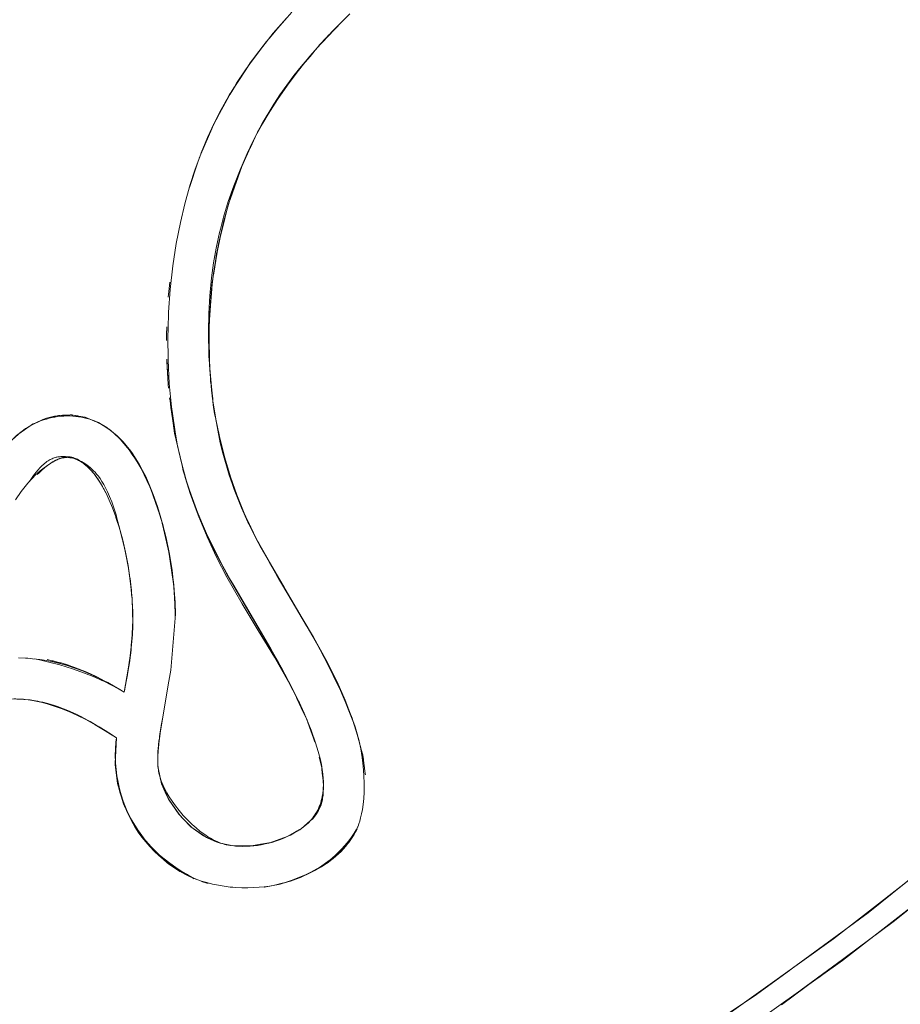
# Model space of a CAD drawing. Units: millimetres. Extents: x -5310 to 5310, y -3800 to 3800.
# Drawn here: x 3393 to 3517, y -367 to -229 of the extents above; entities that cross this region are included whole.
import ezdxf

# ---------------------------------------------------------------- set-up
doc = ezdxf.new("R2010")
doc.units = ezdxf.units.MM
doc.layers.add('None', color=7, linetype='Continuous', lineweight=5)

# ---------------------------------------------------------------- blocks, each defined once
blk = doc.blocks.new('Group')
at = {"layer": 'None', "color": 93, "linetype": 'Continuous', "lineweight": 5, "true_color": 0x66cc66, "transparency": 33554687}
for p, q in [((3428.17, -231.16), (3429.86, -229.18)), ((3436.91, -230.42), (3438.12, -229.17)), ((3435.22, -232.18), (3436.91, -230.42)), ((3435.14, -232.26), (3435.22, -232.18)), ((3425.2, -235), (3426.56, -233.17)), ((3433.53, -234.13), (3434.1, -233.45)), ((3432.89, -234.89), (3433.53, -234.13)), ((3422.29, -239.43), (3423.96, -236.79)), ((3419.87, -243.95), (3421.8, -240.27)), ((3428.63, -240.62), (3429.38, -239.5)), ((3417.96, -248.44), (3419.64, -244.43)), ((3425.16, -246.92), (3425.83, -245.47)), ((3425.83, -245.47), (3425.95, -245.22)), ((3424, -249.44), (3424.37, -248.63)), ((3416.59, -252.51), (3417.39, -250)), ((3417.12, -250.84), (3417.6, -249.42)), ((3422.91, -252.48), (3423.65, -250.38)), ((3423.65, -250.38), (3423.87, -249.75)), ((3420.94, -259.36), (3421.12, -258.67)), ((3420.86, -259.68), (3420.94, -259.36)), ((3420.44, -261.93), (3420.57, -261.15)), ((3420.59, -261.02), (3420.64, -260.8)), ((3420, -264.62), (3420.44, -261.93)), ((3420.23, -263.06), (3420.27, -262.81)), ((3413.6, -267.97), (3413.72, -266.76)), ((3413.72, -266.76), (3413.8, -265.88)), ((3419.67, -267.43), (3419.72, -266.83)), ((3419.72, -266.7), (3419.79, -266.23)), ((3419.46, -270.29), (3419.67, -267.43)), ((3419.59, -268.16), (3419.62, -267.65)), ((3419.39, -271.18), (3419.46, -270.29)), ((3419.38, -275.97), (3419.39, -277.11)), ((3413.41, -277.03), (3413.6, -280.22)), ((3419.42, -277.83), (3419.51, -278.76)), ((3419.51, -278.76), (3419.73, -281.07)), ((3419.73, -281.07), (3419.85, -282.29)), ((3419.85, -282.29), (3419.85, -282.31)), ((3419.85, -282.31), (3419.88, -282.68)), ((3413.97, -283.46), (3413.97, -283.47)), ((3413.97, -283.47), (3413.97, -283.48)), ((3420.03, -283.62), (3420.04, -283.78)), ((3396.35, -285.03), (3396.37, -285.03)), ((3397.6, -284.73), (3397.76, -284.7)), ((3397.76, -284.7), (3397.96, -284.65)), ((3398.15, -284.61), (3398.17, -284.61)), ((3400.88, -284.69), (3401.14, -284.74)), ((3401.14, -284.74), (3401.28, -284.76)), ((3401.89, -284.87), (3401.91, -284.87)), ((3420.11, -284.09), (3420.13, -284.26)), ((3394.87, -285.68), (3395.24, -285.52)), ((3395.24, -285.52), (3395.6, -285.36)), ((3395.6, -285.36), (3395.96, -285.2)), ((3402.79, -285.22), (3403.16, -285.37)), ((3403.56, -285.54), (3404.75, -286.19)), ((3414.38, -286.32), (3414.38, -286.33)), ((3414.38, -286.33), (3414.47, -286.95)), ((3420.34, -285.38), (3420.4, -285.69)), ((3414.47, -286.95), (3414.47, -286.96)), ((3398.58, -290.62), (3398.97, -290.55)), ((3399.74, -290.55), (3399.84, -290.56)), ((3401.9, -291.52), (3401.92, -291.55)), ((3401.9, -291.52), (3401.92, -291.55)), ((3403.95, -293.95), (3403.96, -293.97)), ((3404.48, -294.86), (3404.49, -294.87)), ((3404.76, -295.39), (3404.84, -295.57)), ((3404.99, -295.86), (3405.03, -295.94)), ((3405.03, -295.94), (3405.08, -296.06)), ((3411.89, -296.93), (3412.91, -300.31)), ((3406.21, -298.86), (3406.23, -298.93)), ((3406.67, -300.3), (3406.73, -300.47)), ((3412.57, -299.1), (3412.58, -299.13)), ((3424.8, -299.48), (3425.4, -300.73)), ((3425.4, -300.73), (3425.91, -301.78)), ((3407.14, -301.98), (3407.17, -302.08)), ((3407.2, -302.21), (3407.34, -302.81)), ((3407.34, -302.81), (3407.49, -303.49)), ((3426.5, -302.89), (3427.66, -304.9)), ((3407.6, -303.94), (3407.62, -304.06)), ((3407.64, -304.14), (3407.69, -304.39)), ((3407.69, -304.39), (3407.9, -305.56)), ((3427.66, -304.9), (3429.15, -307.48)), ((3429.15, -307.48), (3429.89, -308.77)), ((3408.51, -310.51), (3408.53, -310.84)), ((3408.57, -311.7), (3408.58, -312.04)), ((3408.58, -312.04), (3408.59, -312.14)), ((3414.57, -312.36), (3414.58, -312.66)), ((3408.52, -315.48), (3408.52, -315.45)), ((3434.39, -316.49), (3434.39, -316.49)), ((3400.94, -320.23), (3401.53, -320.47)), ((3407.77, -321.51), (3407.84, -321.1)), ((3407.89, -320.85), (3407.9, -320.78)), ((3407.89, -320.81), (3407.9, -320.79)), ((3407.9, -320.79), (3407.96, -320.4)), ((3407.97, -320.29), (3407.99, -320.2)), ((3408, -320.1), (3408.03, -319.89)), ((3403.35, -321.27), (3403.81, -321.51)), ((3403.81, -321.51), (3403.83, -321.52)), ((3404.25, -321.73), (3404.6, -321.91)), ((3406.47, -322.96), (3407.4, -323.52)), ((3407.4, -323.52), (3407.44, -323.35)), ((3392.76, -324.49), (3393.1, -324.51)), ((3431.52, -324), (3431.69, -324.39)), ((3431.69, -324.39), (3432.63, -326.42)), ((3438.32, -324.32), (3438.51, -324.76)), ((3432.63, -326.42), (3432.98, -327.16)), ((3405.25, -329.27), (3405.4, -329.37)), ((3406.23, -330.7), (3406.3, -329.96)), ((3412.33, -330.11), (3412.34, -330.02)), ((3412.14, -332.02), (3412.14, -331.98)), ((3406.14, -333.29), (3406.16, -332.83)), ((3412.13, -333.57), (3412.13, -333.61)), ((3412.17, -334.11), (3412.18, -334.17)), ((3412.33, -334.95), (3412.39, -335.23)), ((3441.15, -333.8), (3441.3, -334.99)), ((3441.3, -334.99), (3441.32, -335.13)), ((3412.39, -335.23), (3412.45, -335.52)), ((3412.45, -335.52), (3412.46, -335.57)), ((3406.58, -336.83), (3406.85, -337.72)), ((3406.85, -337.72), (3407.09, -338.54)), ((3435.39, -337.19), (3435.39, -337.15)), ((3407.28, -339.05), (3407.53, -339.65)), ((3407.38, -339.4), (3407.51, -339.67)), ((3408.03, -340.84), (3408.04, -340.85)), ((3439.78, -343.34), (3440.14, -342.72)), ((3439.78, -343.34), (3440.04, -342.9)), ((3438.78, -344.78), (3438.95, -344.59)), ((3438.95, -344.59), (3438.99, -344.54)), ((3438.99, -344.54), (3439.09, -344.44)), ((3439.62, -343.61), (3439.77, -343.35)), ((3422.02, -344.96), (3422.03, -344.96)), ((3422.03, -344.96), (3422.03, -344.97)), ((3423.53, -345.13), (3424.03, -345.13)), ((3424.03, -345.13), (3424.54, -345.13)), ((3424.54, -345.13), (3425.07, -345.13)), ((3426.59, -344.91), (3426.62, -344.9)), ((3426.62, -344.9), (3427.17, -344.81)), ((3427.17, -344.81), (3427.72, -344.71)), ((3438.25, -345.39), (3438.26, -345.37)), ((3438.26, -345.37), (3438.42, -345.19)), ((3438.42, -345.19), (3438.78, -344.78)), ((3437.13, -346.49), (3437.38, -346.29)), ((3414.56, -348.25), (3415.4, -348.75)), ((3414.77, -348.37), (3415.4, -348.75)), ((3415.45, -348.78), (3415.98, -349.1)), ((3435.03, -348.06), (3435.18, -347.95)), ((3416.83, -349.54), (3416.84, -349.54)), ((3417.01, -349.63), (3417.26, -349.75)), ((3418.28, -350.15), (3419.03, -350.39)), ((3432.59, -349.37), (3433.16, -349.11)), ((3427.07, -350.92), (3427.11, -350.91)), ((3427.11, -350.91), (3427.83, -350.78)), ((3427.83, -350.78), (3428.56, -350.65)), ((3428.56, -350.65), (3429.26, -350.52)), ((3504.95, -363.7), (3512.4, -358.15)), ((3511.5, -358.82), (3512.26, -358.26)), ((3502.61, -365.37), (3511.41, -358.92)), ((3503.69, -364.6), (3511.5, -358.82)), ((3503.69, -364.6), (3511.5, -358.82)), ((3502.61, -365.37), (3509.03, -360.67)), ((3505.08, -363.61), (3509.03, -360.66))]:
    blk.add_line(p, q, dxfattribs=at)
at = {"layer": 'None', "color": 93, "linetype": 'Continuous', "lineweight": 5, "true_color": 0x66cc66, "transparency": 33554687, "flags": 128}
for points in [[(3231.08, -449.95), (3249.77, -449.94), (3268.37, -449.15), (3286.91, -447.59), (3305.31, -445.28), (3323, -442.32), (3341.24, -438.51), (3359.26, -433.96), (3377.14, -428.64), (3394.39, -422.73), (3411.65, -416.02), (3428.69, -408.58), (3445.42, -400.43), (3461.81, -391.59), (3477.68, -382.16), (3493.29, -372), (3508.43, -361.23), (3523.16, -349.8)], [(3231.91, -446.79), (3250.46, -446.74), (3268.93, -445.92), (3287.34, -444.35), (3305.58, -442.02), (3323.16, -439.05), (3341.26, -435.24), (3359.15, -430.68), (3376.9, -425.37), (3393.99, -419.49), (3411.14, -412.79), (3428.04, -405.37), (3444.64, -397.25), (3460.89, -388.44), (3476.65, -379.05), (3492.13, -368.94), (3507.15, -358.22), (3521.75, -346.84)], [(3392.14, -287.52), (3392.8, -286.99), (3393.22, -286.68), (3393.52, -286.47), (3393.85, -286.26), (3394.19, -286.06), (3394.54, -285.88), (3394.9, -285.7), (3395.26, -285.54), (3395.64, -285.39), (3396.04, -285.25), (3396.45, -285.12), (3396.85, -285.01), (3397.26, -284.91), (3397.66, -284.84), (3398.07, -284.77), (3398.48, -284.73), (3398.9, -284.7), (3399.33, -284.68), (3399.76, -284.68), (3400.17, -284.7), (3400.58, -284.74), (3400.98, -284.79), (3401.37, -284.85), (3401.77, -284.93), (3402.16, -285.03), (3402.56, -285.15), (3402.95, -285.29), (3403.32, -285.43), (3403.68, -285.59), (3404.03, -285.77), (3404.38, -285.96), (3404.72, -286.17), (3405.06, -286.39), (3405.45, -286.68), (3405.57, -286.78), (3405.9, -287.04), (3406.35, -287.44), (3406.79, -287.86), (3407.24, -288.33), (3407.69, -288.84), (3408.14, -289.41), (3408.59, -290.03), (3408.8, -290.33), (3409.05, -290.71), (3409.51, -291.47), (3409.98, -292.33), (3410.42, -293.21), (3410.92, -294.34), (3411.46, -295.72), (3412.06, -297.41), (3412.44, -298.68), (3412.74, -299.66), (3413.29, -301.81), (3413.77, -304.11), (3414.14, -306.39), (3414.39, -308.64), (3414.55, -310.88), (3414.59, -312.53), (3413.95, -320.41), (3413.69, -321.95), (3412.8, -327.25), (3412.45, -329.3), (3412.27, -330.72), (3412.25, -330.89), (3412.17, -331.78), (3412.13, -332.59), (3412.13, -333.23), (3412.14, -333.75), (3412.17, -334.17), (3412.2, -334.37), (3412.23, -334.64), (3412.28, -334.9), (3412.35, -335.19), (3412.44, -335.51), (3412.56, -335.85), (3412.7, -336.24), (3412.88, -336.66), (3413.11, -337.13), (3413.39, -337.66), (3413.72, -338.22), (3414.13, -338.85), (3414.6, -339.5), (3415.12, -340.16), (3415.71, -340.85), (3416.36, -341.53), (3416.94, -342.1), (3417.5, -342.6), (3418.04, -343.04), (3418.63, -343.47), (3418.89, -343.64), (3419.11, -343.79), (3419.54, -344.05), (3419.92, -344.27), (3420.26, -344.44), (3420.57, -344.58), (3420.85, -344.69), (3421.11, -344.78), (3421.34, -344.86), (3421.56, -344.92), (3421.76, -344.96), (3422.06, -345.02), (3422.56, -345.09), (3423.07, -345.15), (3423.57, -345.18), (3424.07, -345.2), (3424.58, -345.19), (3425.09, -345.17), (3425.61, -345.13), (3426.14, -345.06), (3426.67, -344.97), (3427.22, -344.86), (3427.75, -344.74), (3428.28, -344.59), (3428.83, -344.42), (3429.36, -344.23), (3429.86, -344.03), (3430.34, -343.82), (3430.8, -343.6), (3431.24, -343.36), (3431.67, -343.11), (3432.08, -342.85), (3432.36, -342.66), (3432.59, -342.5), (3432.81, -342.32), (3433.03, -342.13), (3433.23, -341.95), (3433.42, -341.76), (3433.6, -341.57), (3433.77, -341.38), (3433.93, -341.18), (3434.08, -340.97), (3434.23, -340.76), (3434.36, -340.55), (3434.49, -340.32), (3434.61, -340.09), (3434.73, -339.85), (3434.84, -339.6), (3434.94, -339.34), (3435.03, -339.06), (3435.12, -338.77), (3435.2, -338.46), (3435.25, -338.19), (3435.26, -338.14), (3435.32, -337.79), (3435.37, -337.42), (3435.4, -337.02), (3435.42, -336.59), (3435.42, -336.12), (3435.4, -335.63), (3435.34, -335.03), (3435.26, -334.39), (3435.13, -333.67), (3434.95, -332.84), (3434.7, -331.88), (3434.32, -330.66), (3433.68, -328.87), (3432.7, -326.48), (3431.73, -324.42), (3430.5, -322.05), (3428.52, -318.59), (3426.25, -314.85), (3423.97, -311.11), (3421.82, -307.33), (3420.39, -304.56), (3419.06, -301.7), (3417.79, -298.64), (3416.69, -295.58), (3416.03, -293.46), (3415.44, -291.27), (3414.91, -288.89), (3414.56, -286.9), (3414.45, -286.28), (3414.05, -283.41), (3413.74, -280.11), (3413.57, -276.83), (3413.54, -273.5), (3413.57, -272.45), (3413.64, -270.09), (3413.86, -266.9), (3414.23, -263.59), (3414.72, -260.45), (3415.31, -257.47), (3415.92, -254.88), (3416.59, -252.48), (3416.65, -252.29), (3417.39, -250), (3418.18, -247.86), (3418.24, -247.69), (3419.13, -245.54), (3420.07, -243.52), (3421.04, -241.61), (3422.07, -239.78), (3422.92, -238.39), (3423.21, -237.92), (3424.47, -236.01), (3425.67, -234.35)], [(3392.15, -324.47), (3392.71, -324.49), (3393.32, -324.53), (3393.9, -324.6), (3394.52, -324.69), (3395.19, -324.82), (3395.91, -324.99), (3396.7, -325.2), (3397.57, -325.47), (3398.53, -325.81), (3399.59, -326.24), (3400.75, -326.75), (3401.99, -327.36), (3403.31, -328.09), (3404.74, -328.94), (3406.3, -329.96), (3406.24, -330.53), (3406.17, -331.47), (3406.15, -332.4), (3406.17, -333.31), (3406.23, -334.22), (3406.33, -335.13), (3406.47, -336.02), (3406.64, -336.88), (3406.86, -337.73), (3407.11, -338.55), (3407.39, -339.37), (3407.72, -340.17), (3408.09, -340.96), (3408.48, -341.72), (3408.91, -342.46), (3409.38, -343.18), (3409.88, -343.88), (3410.42, -344.56), (3411, -345.22), (3411.61, -345.86), (3412.25, -346.47), (3412.92, -347.06), (3413.46, -347.49), (3413.64, -347.63), (3414.4, -348.17), (3415.19, -348.69), (3415.6, -348.93), (3416.02, -349.16), (3416.49, -349.39), (3417.01, -349.61), (3417.59, -349.84), (3418.28, -350.08), (3419.04, -350.3), (3419.83, -350.5), (3420.64, -350.67), (3421.48, -350.81), (3422.29, -350.91), (3422.69, -350.94), (3423.12, -350.98), (3423.96, -351.02), (3424.78, -351.03), (3425.58, -351), (3426.38, -350.95), (3427.1, -350.87), (3427.83, -350.77), (3428.56, -350.64), (3429.26, -350.49), (3429.93, -350.32), (3430.59, -350.13), (3431.23, -349.91), (3431.83, -349.69), (3432.62, -349.36), (3433.36, -349.02), (3434.02, -348.69), (3434.61, -348.37), (3435.14, -348.06), (3435.62, -347.76), (3436.06, -347.46), (3436.42, -347.19), (3436.8, -346.89), (3437.18, -346.57), (3437.54, -346.24), (3437.89, -345.9), (3438.22, -345.54), (3438.55, -345.17), (3438.86, -344.79), (3438.97, -344.63), (3439.16, -344.38), (3439.46, -343.96), (3439.72, -343.54), (3439.84, -343.34), (3439.95, -343.14), (3440.06, -342.91), (3440.17, -342.66), (3440.29, -342.36), (3440.41, -342.03), (3440.53, -341.64), (3440.65, -341.18), (3440.78, -340.64), (3440.89, -340.01), (3441, -339.3), (3441.08, -338.49), (3441.14, -337.57), (3441.16, -336.39), (3441.12, -335.17), (3441.02, -333.9), (3440.87, -332.68), (3440.83, -332.42), (3440.67, -331.49), (3440.44, -330.39), (3440.18, -329.39), (3439.87, -328.39), (3439.38, -326.99), (3438.46, -324.65), (3437.33, -322.08), (3435.98, -319.37), (3434.02, -315.77), (3429.12, -307.52), (3427.63, -304.91), (3426.48, -302.9), (3425.37, -300.73), (3424.28, -298.34), (3423.25, -295.76), (3422.37, -293.25), (3421.56, -290.55), (3420.85, -287.82), (3420.33, -285.36), (3419.94, -283.13), (3419.83, -282.28), (3419.67, -281.04), (3419.47, -278.74), (3419.33, -275.94), (3419.32, -273.44), (3419.32, -273.13), (3419.42, -270.3), (3419.65, -267.43), (3419.98, -264.61), (3420.42, -261.91), (3420.93, -259.34), (3421.1, -258.64), (3421.51, -256.92), (3422.15, -254.63), (3422.86, -252.45), (3423.62, -250.36), (3424.34, -248.6), (3425.11, -246.88), (3425.82, -245.46), (3426.65, -243.92), (3426.88, -243.54), (3427.64, -242.25), (3428.95, -240.2), (3430.36, -238.18), (3431.9, -236.11), (3433.52, -234.12), (3435.01, -232.41), (3435.21, -232.17), (3436.89, -230.39), (3439.15, -228.13)], [(3430.96, -227.93), (3428.99, -230.16), (3427.77, -231.63)], [(3430.24, -228.78), (3428.35, -230.89), (3428.36, -230.87), (3428.35, -230.89), (3428.34, -230.9), (3428.35, -230.89), (3425.13, -235.04), (3425.14, -235.02), (3425.13, -235.04), (3425.12, -235.05), (3425.13, -235.04), (3424.49, -236.01), (3422.43, -239.15), (3422.43, -239.14), (3422.43, -239.15), (3422.43, -239.16), (3422.43, -239.14), (3422.81, -238.57)], [(3438.12, -229.17), (3434.83, -232.57), (3435.9, -231.42), (3436.32, -230.99), (3435.9, -231.42), (3436.2, -231.12)], [(3427.77, -231.64), (3428.34, -230.9), (3428.36, -230.87), (3428.86, -230.32)], [(3425.67, -234.34), (3425.87, -234.06), (3427.43, -232.04), (3427.77, -231.64)], [(3433.32, -234.36), (3432.29, -235.54), (3434.82, -232.6), (3434.83, -232.57), (3435.9, -231.42), (3435.62, -231.74)], [(3426.14, -244.8), (3426.81, -243.55), (3428.44, -240.83), (3429.29, -239.55), (3429.3, -239.53), (3431.26, -236.84), (3432.29, -235.54), (3434.82, -232.6), (3431.26, -236.84), (3432.29, -235.54), (3429.3, -239.53), (3431.26, -236.84), (3429.33, -239.58), (3428.44, -240.83), (3429.29, -239.55), (3426.81, -243.55), (3428.44, -240.83), (3426.14, -244.8)], [(3424.68, -235.72), (3425.12, -235.05), (3425.14, -235.02), (3425.67, -234.34)], [(3429.67, -239.09), (3430.76, -237.59), (3431.65, -236.44)], [(3422.95, -238.35), (3423.69, -237.2), (3422.95, -238.35)], [(3422.23, -239.51), (3422.43, -239.16), (3422.43, -239.15), (3419.97, -243.72), (3420, -243.66)], [(3420, -243.65), (3421.76, -240.33), (3420, -243.65)], [(3426.39, -244.4), (3426.81, -243.55), (3426.14, -244.8), (3425.12, -247.01), (3423.93, -249.59), (3422.1, -254.78), (3422.64, -253.12)], [(3427.27, -242.79), (3427.36, -242.64), (3427.48, -242.44)], [(3418.17, -247.87), (3419.7, -244.34), (3419.97, -243.72), (3419.9, -243.88)], [(3418.19, -247.84), (3419.63, -244.46), (3418.19, -247.84)], [(3425.9, -245.31), (3426.14, -244.8), (3425.9, -245.31)], [(3425.27, -246.56), (3425.68, -245.71), (3426.02, -245.05)], [(3419.39, -277.33), (3419.32, -276.27), (3419.32, -276.17), (3419.24, -272.85), (3419.28, -270.26), (3419.42, -267.81), (3419.67, -265.27), (3419.96, -263.14), (3420.33, -261.08), (3420.81, -258.91), (3420.94, -258.41), (3421.38, -256.74), (3422.04, -254.55), (3422.81, -252.33), (3423.69, -250.08), (3424.7, -247.77), (3425.02, -247.09)], [(3424.37, -248.63), (3425.12, -247.01), (3425.12, -247.01), (3425.16, -246.92)], [(3424.74, -247.71), (3424.65, -247.89), (3424.49, -248.27), (3424.65, -247.89), (3424.58, -248.06)], [(3416.57, -252.57), (3417.7, -249.16), (3416.57, -252.57)], [(3423.83, -249.87), (3423.93, -249.59), (3424.14, -249.08), (3423.93, -249.59), (3423.83, -249.87)], [(3422.96, -252.18), (3422.9, -252.33), (3423.05, -251.92), (3422.9, -252.33), (3422.87, -252.43), (3422.9, -252.33), (3422.88, -252.4)], [(3422.64, -253.12), (3422.1, -254.78), (3421.89, -255.61), (3421.89, -255.61), (3421.89, -255.61), (3420.71, -260.28), (3421.48, -257.01), (3420.71, -260.28), (3419.93, -265.06), (3419.93, -265.04), (3419.93, -265.06), (3419.78, -265.99), (3419.34, -271.79), (3419.31, -273.03), (3419.32, -273.2)], [(3422.15, -254.66), (3422.15, -254.63), (3422.91, -252.48)], [(3421.12, -258.67), (3421.13, -258.64), (3421.56, -256.93), (3421.89, -255.61), (3421.89, -255.61), (3422.02, -255.09)], [(3421.48, -257.01), (3421.48, -257), (3421.54, -256.78), (3421.65, -256.44), (3421.54, -256.78), (3421.48, -257)], [(3420.39, -261.91), (3420.39, -261.9), (3420.52, -261.27), (3420.71, -260.28), (3420.52, -261.27), (3420.39, -261.9)], [(3420.15, -263.6), (3420.39, -261.91), (3420.15, -263.6)], [(3419.92, -265.12), (3419.93, -265.06), (3419.93, -265.04), (3420, -264.62)], [(3413.6, -267.97), (3413.72, -266.76), (3413.8, -265.88)], [(3419.63, -267.34), (3419.63, -267.34), (3419.78, -265.99), (3419.63, -267.34)], [(3419.54, -268.74), (3419.63, -267.34), (3419.54, -268.74)], [(3420.07, -283.99), (3420.11, -284.4), (3419.93, -283.14), (3420.11, -284.4), (3420.22, -284.9), (3420.9, -288.45), (3420.25, -284.89), (3419.93, -283.14), (3419.86, -282.51), (3419.93, -283.14), (3419.39, -277.5), (3419.37, -274.79), (3419.37, -274.8), (3419.37, -274.79), (3419.34, -271.79), (3419.4, -270.98), (3419.34, -271.79), (3419.31, -273.03), (3419.33, -272.63)], [(3413.35, -274.06), (3413.36, -273.43), (3413.36, -273.24), (3413.38, -272.16)], [(3413.35, -274.06), (3413.36, -273.43), (3413.36, -273.24), (3413.36, -273.24), (3413.38, -272.38), (3413.38, -272.21)], [(3419.35, -272.3), (3419.35, -273.11), (3419.36, -273.41), (3419.37, -274.79), (3419.37, -274.8), (3419.38, -275.9), (3419.38, -275.97)], [(3413.39, -276.7), (3413.39, -276.73), (3413.41, -277.03)], [(3413.39, -276.73), (3413.6, -280.26), (3413.64, -280.79)], [(3419.47, -278.76), (3419.47, -278.75), (3419.47, -278.76), (3419.47, -278.75), (3419.39, -277.5), (3419.47, -278.75), (3419.47, -278.74), (3419.47, -278.75), (3419.47, -278.74)], [(3419.52, -279.31), (3419.55, -279.73), (3419.6, -280.19)], [(3413.6, -280.22), (3413.6, -280.23), (3413.6, -280.24), (3413.6, -280.26), (3413.64, -280.79)], [(3413.78, -282.13), (3413.84, -282.58), (3413.84, -282.58), (3413.97, -283.46)], [(3413.78, -282.13), (3413.84, -282.58), (3414.49, -287.09), (3414.91, -288.89)], [(3419.78, -281.9), (3419.81, -282.16), (3419.83, -282.27), (3419.84, -282.38)], [(3413.97, -283.48), (3413.97, -283.49), (3414.38, -286.32)], [(3391.68, -287.98), (3392.84, -286.97), (3392.26, -287.43), (3392.84, -286.97), (3393.95, -286.21), (3392.84, -286.97), (3394.59, -285.81), (3394.64, -285.79), (3394.65, -285.78), (3394.64, -285.79), (3396.35, -285.03), (3396.34, -285.03), (3396.35, -285.03), (3396.39, -285.02), (3396.47, -285)], [(3395.96, -285.2), (3396.08, -285.15), (3396.34, -285.03)], [(3397.96, -284.65), (3398.14, -284.61), (3398.15, -284.61), (3397.76, -284.7), (3396.35, -285.03), (3396.39, -285.02)], [(3396.47, -285), (3396.85, -284.91), (3397.23, -284.82), (3397.6, -284.73)], [(3398.14, -284.61), (3398.15, -284.61), (3398.2, -284.6), (3398.33, -284.6), (3398.73, -284.59), (3399.13, -284.57)], [(3398.2, -284.6), (3398.15, -284.61), (3400.01, -284.54), (3400.66, -284.66), (3401.9, -284.87), (3401.89, -284.87), (3401.88, -284.87)], [(3399.13, -284.57), (3399.49, -284.56), (3399.79, -284.55)], [(3399.79, -284.55), (3400, -284.54), (3400.01, -284.54), (3400, -284.54)], [(3400, -284.54), (3400.03, -284.55), (3400.08, -284.56), (3400.53, -284.63), (3400.66, -284.66), (3400.68, -284.66), (3400.88, -284.69)], [(3400.66, -284.66), (3400.68, -284.66), (3400.66, -284.66)], [(3401.28, -284.76), (3401.31, -284.77), (3401.88, -284.87)], [(3401.89, -284.87), (3401.9, -284.87), (3403.24, -285.4), (3403.77, -285.61), (3403.76, -285.61), (3403.67, -285.57)], [(3401.9, -284.87), (3401.92, -284.88), (3401.9, -284.87)], [(3401.92, -284.88), (3401.92, -284.88), (3402.79, -285.22)], [(3420.18, -284.53), (3420.25, -284.89), (3420.34, -285.38)], [(3420.22, -284.9), (3420.9, -288.45), (3422.16, -293), (3422.64, -294.33), (3421.26, -289.9), (3422.16, -293), (3422.65, -294.32), (3423.88, -297.58), (3422.85, -295.02), (3422.64, -294.33), (3422.16, -293), (3421.26, -289.9), (3420.9, -288.45), (3421.26, -289.9), (3420.22, -284.9)], [(3381.54, -302.26), (3383.83, -298.27), (3382.8, -299.98), (3384.1, -297.91), (3385.76, -295.26), (3388.27, -291.74), (3388.83, -291.08), (3390.35, -289.26), (3391.09, -288.5), (3391.68, -287.98), (3392.26, -287.43), (3394.01, -286.17)], [(3394.3, -286), (3394.52, -285.86), (3394.59, -285.82), (3394.59, -285.81), (3394.63, -285.79), (3394.65, -285.78), (3394.87, -285.68)], [(3394.59, -285.82), (3394.59, -285.81), (3394.59, -285.82)], [(3403.16, -285.37), (3403.24, -285.4), (3403.31, -285.43), (3403.62, -285.55)], [(3403.62, -285.55), (3403.64, -285.55), (3403.64, -285.56), (3403.65, -285.56), (3403.65, -285.56), (3403.65, -285.56), (3403.66, -285.56), (3403.67, -285.57)], [(3405.28, -286.56), (3405.26, -286.54), (3403.77, -285.61), (3403.76, -285.61), (3403.77, -285.61), (3404, -285.75)], [(3403.77, -285.61), (3403.77, -285.61), (3403.77, -285.61)], [(3404.18, -285.85), (3404.73, -286.17), (3404.18, -285.85)], [(3404.82, -286.23), (3405.88, -287.08), (3405.28, -286.56), (3405.88, -287.08), (3406.36, -287.45), (3406.85, -287.94), (3405.88, -287.08), (3405.26, -286.54), (3405.23, -286.52)], [(3404.93, -286.31), (3405.18, -286.48), (3404.93, -286.31)], [(3420.47, -286.05), (3420.69, -287.12), (3420.81, -287.63)], [(3406.36, -287.45), (3406.85, -287.94), (3408.36, -289.76), (3408.56, -290.08), (3409.8, -292.08), (3409.26, -291.14), (3408.56, -290.08), (3409.26, -291.14), (3408.54, -290.09), (3407.84, -289.08), (3408.36, -289.76), (3407.84, -289.08), (3406.85, -287.94), (3407.84, -289.08), (3406.36, -287.45)], [(3414.47, -286.96), (3414.49, -287.09), (3415.54, -291.62), (3415.4, -291.08), (3415.54, -291.62), (3415.71, -292.38), (3415.87, -292.86)], [(3414.91, -288.89), (3414.91, -288.89), (3414.91, -288.89), (3415.09, -289.7)], [(3421, -288.38), (3421.31, -289.66), (3421.43, -290.07)], [(3392.52, -318.68), (3393.5, -318.72), (3393.86, -318.75), (3394.51, -318.81), (3395.52, -318.93), (3396.46, -319.08), (3397.34, -319.26), (3398.35, -319.5), (3399.39, -319.79), (3400.45, -320.13), (3401.54, -320.53), (3402.59, -320.97), (3403.82, -321.53), (3403.84, -321.54), (3405.07, -322.17), (3406.46, -322.95), (3407.4, -323.52), (3407.97, -320.29), (3408.32, -317.79), (3408.49, -316.36), (3408.56, -315.46), (3408.61, -314.17), (3408.61, -313.99), (3408.58, -312.04), (3408.51, -310.52), (3408.5, -310.34), (3408.3, -308.23), (3408, -306.1), (3407.59, -303.91), (3407.15, -301.98), (3406.68, -300.3), (3406.24, -298.93), (3406.22, -298.85), (3405.75, -297.6), (3405.3, -296.51), (3404.85, -295.56), (3404.44, -294.79), (3404.06, -294.13), (3403.71, -293.58), (3403.39, -293.13), (3403.11, -292.76), (3402.85, -292.45), (3402.62, -292.19), (3402.41, -291.98), (3402.19, -291.77), (3401.94, -291.56), (3401.64, -291.32), (3401.35, -291.11), (3401.15, -290.98), (3400.97, -290.86), (3400.81, -290.78), (3400.67, -290.7), (3400.54, -290.65), (3400.43, -290.6), (3400.33, -290.56), (3400.24, -290.53), (3400.14, -290.51), (3400.03, -290.48), (3399.93, -290.46), (3399.82, -290.45), (3399.72, -290.43), (3399.61, -290.43), (3399.51, -290.42), (3399.4, -290.42), (3399.29, -290.43), (3399.18, -290.44), (3399.07, -290.45), (3398.95, -290.47), (3398.83, -290.5), (3398.71, -290.53), (3398.56, -290.57), (3398.42, -290.62), (3398.28, -290.67), (3398.12, -290.74), (3397.95, -290.81), (3397.76, -290.91), (3397.56, -291.02), (3397.33, -291.15), (3397.08, -291.3), (3396.81, -291.49), (3396.61, -291.64), (3396.15, -291.97), (3395.6, -292.41), (3395.21, -292.74), (3394.89, -293.03), (3394.53, -293.38), (3394.19, -293.74), (3393.83, -294.14), (3393.45, -294.6), (3392.93, -295.29), (3392.11, -296.46)], [(3394.07, -293.88), (3394.25, -293.62), (3394.66, -293.04), (3395.01, -292.59), (3395.29, -292.25), (3395.53, -291.99), (3395.72, -291.79), (3395.88, -291.64), (3396.04, -291.49), (3396.2, -291.35), (3396.37, -291.22), (3396.54, -291.1), (3396.59, -291.06), (3396.7, -291), (3396.85, -290.9), (3396.99, -290.82), (3397.14, -290.75), (3397.28, -290.69), (3397.41, -290.63), (3397.55, -290.58), (3397.68, -290.54), (3397.81, -290.5), (3397.94, -290.47), (3398.07, -290.45), (3398.21, -290.42), (3398.35, -290.41), (3398.49, -290.39), (3398.64, -290.39), (3398.8, -290.38), (3398.96, -290.39), (3399.12, -290.4), (3399.3, -290.42), (3399.36, -290.43)], [(3398.97, -290.55), (3399.28, -290.53), (3399.41, -290.52), (3399.32, -290.53), (3399.28, -290.53), (3399.21, -290.54), (3399.09, -290.54), (3398.97, -290.55), (3398.97, -290.55), (3398.86, -290.57), (3398.58, -290.62), (3398.57, -290.63), (3398.44, -290.67), (3398.41, -290.68), (3398.29, -290.72), (3398.13, -290.77), (3397.6, -291), (3397.48, -291.08), (3397.06, -291.32), (3396.52, -291.71), (3396.48, -291.74), (3395.85, -292.26), (3395.43, -292.66), (3395.16, -292.91), (3395.26, -292.82), (3395.43, -292.66), (3395.64, -292.46), (3395.85, -292.26), (3396.16, -292), (3396.48, -291.74), (3396.52, -291.71), (3396.61, -291.64), (3397.06, -291.32), (3397.08, -291.31), (3397.34, -291.16), (3397.48, -291.08), (3397.56, -291.03), (3397.6, -291), (3397.77, -290.93), (3397.96, -290.84), (3398.13, -290.77)], [(3398.13, -290.77), (3398.13, -290.77), (3398.41, -290.68), (3398.57, -290.63)], [(3399.53, -290.53), (3399.64, -290.54), (3399.74, -290.55), (3399.84, -290.56)], [(3399.95, -290.58), (3399.87, -290.56), (3399.95, -290.58), (3400.16, -290.62)], [(3404.16, -294.3), (3404.05, -294.13), (3403.71, -293.58), (3403.68, -293.54), (3403.56, -293.38), (3403.39, -293.14), (3403.17, -292.84), (3403.11, -292.77), (3402.68, -292.26), (3402.66, -292.25), (3402.62, -292.2), (3402.2, -291.78), (3402.19, -291.78), (3401.94, -291.57), (3401.79, -291.44), (3401.72, -291.38), (3401.25, -291.07), (3400.98, -290.93), (3400.8, -290.83), (3400.34, -290.66), (3400.17, -290.63), (3400.25, -290.64), (3400.34, -290.66), (3400.34, -290.67), (3400.56, -290.74), (3400.68, -290.79), (3400.8, -290.83), (3400.82, -290.84), (3400.97, -290.93), (3400.98, -290.93), (3401.15, -291.02), (3401.25, -291.07), (3401.35, -291.13), (3401.64, -291.33), (3401.71, -291.38)], [(3415.28, -290.52), (3415.57, -291.62), (3416.2, -294.02)], [(3396.68, -291.58), (3396.6, -291.64), (3396.68, -291.58), (3396.68, -291.58), (3396.73, -291.55), (3396.68, -291.58)], [(3401.23, -291.03), (3401.38, -291.1), (3401.63, -291.24), (3401.87, -291.39), (3402.12, -291.56), (3402.36, -291.74), (3402.6, -291.93), (3402.84, -292.15), (3403.07, -292.38), (3403.3, -292.61), (3403.52, -292.87), (3403.76, -293.17), (3404, -293.5), (3404.26, -293.88), (3404.51, -294.3), (3404.78, -294.78), (3405.05, -295.33), (3405.35, -296.01), (3405.65, -296.78), (3405.99, -297.76), (3406.25, -298.59), (3406.38, -299.04), (3407.11, -301.83)], [(3401.75, -291.41), (3401.79, -291.44), (3402.2, -291.78), (3402.66, -292.25), (3402.68, -292.26), (3403.17, -292.84), (3403.56, -293.38), (3403.68, -293.54), (3404.2, -294.36), (3404.48, -294.88), (3404.63, -295.15)], [(3401.85, -291.49), (3401.9, -291.52), (3401.83, -291.47), (3401.9, -291.52), (3401.87, -291.5)], [(3412.45, -298.71), (3411.16, -294.97), (3411.81, -296.7), (3411.16, -294.97), (3411.01, -294.67), (3410.62, -293.73), (3409.26, -291.14), (3409.8, -292.08), (3411.01, -294.67), (3410.62, -293.73), (3410.99, -294.67), (3411.83, -296.77)], [(3409.8, -292.08), (3410.62, -293.73), (3409.8, -292.08)], [(3415.54, -291.65), (3415.71, -292.38), (3417.15, -296.85)], [(3416, -293.35), (3416.07, -293.61), (3416, -293.35)], [(3403.96, -293.97), (3403.93, -293.93), (3403.96, -293.97), (3403.97, -293.99)], [(3404.2, -294.36), (3404.34, -294.62), (3404.2, -294.36)], [(3404.26, -294.48), (3404.44, -294.8), (3404.48, -294.88), (3404.71, -295.3), (3404.77, -295.43), (3404.71, -295.3), (3404.74, -295.37), (3404.71, -295.3), (3404.84, -295.57)], [(3404.49, -294.88), (3404.47, -294.84), (3404.49, -294.88), (3404.49, -294.87), (3404.47, -294.85)], [(3416.38, -294.6), (3417.97, -299), (3417.39, -297.53), (3417.97, -299), (3418.38, -299.89), (3419.09, -301.56), (3420.14, -303.73), (3421.9, -307.03), (3422.65, -308.3), (3423.13, -309.17), (3429.11, -319.34), (3428.03, -317.43), (3429.44, -320.03), (3431.03, -322.94), (3429.46, -320.02), (3430.94, -322.88)], [(3416.45, -294.82), (3417.05, -296.58), (3416.45, -294.82)], [(3404.49, -294.88), (3404.49, -294.89), (3404.56, -295.02)], [(3404.94, -295.77), (3405.03, -295.94), (3404.94, -295.77)], [(3425.19, -300.34), (3424.8, -299.61), (3426.14, -302.27), (3424.8, -299.61), (3422.85, -295.02), (3423.88, -297.58), (3426.14, -302.27), (3426.32, -302.57), (3429.15, -307.48), (3429.89, -308.77)], [(3411.9, -296.97), (3412.32, -298.27), (3411.9, -296.97)], [(3417.32, -297.34), (3418.39, -299.89), (3419.09, -301.56), (3421.9, -307.03), (3422.66, -308.3), (3428.03, -317.43), (3429.11, -319.34), (3429.46, -320.02), (3431.03, -322.94), (3432.05, -325.04), (3431.79, -324.53)], [(3423.88, -297.58), (3424.8, -299.61), (3423.88, -297.58)], [(3406.21, -298.86), (3406.23, -298.93), (3406.24, -298.94), (3406.29, -299.1), (3406.67, -300.3)], [(3406.23, -298.93), (3406.29, -299.1), (3406.73, -300.47), (3407.14, -301.98)], [(3412.58, -299.13), (3413.07, -301.16), (3413.71, -304.03), (3413.07, -301.16), (3413.64, -303.53), (3414.28, -307.98), (3413.64, -303.53), (3414.3, -307.81), (3414.31, -307.97), (3414.58, -311.78), (3414.57, -311.96)], [(3412.64, -299.33), (3412.87, -300.15), (3412.64, -299.33)], [(3418.38, -299.89), (3420.14, -303.73), (3419.09, -301.56), (3418.38, -299.89)], [(3406.73, -300.47), (3407.17, -302.09), (3407.19, -302.13), (3407.58, -303.82), (3407.22, -302.28)], [(3412.97, -300.56), (3413.1, -301.15), (3413.7, -303.97)], [(3407.17, -302.06), (3407.21, -302.21), (3407.28, -302.54)], [(3407.17, -302.07), (3407.17, -302.09), (3407.17, -302.07)], [(3407.95, -305.75), (3407.85, -305.26), (3407.58, -303.82), (3407.59, -303.9), (3407.19, -302.13), (3407.58, -303.82), (3407.59, -303.9), (3407.86, -305.26), (3407.94, -305.72), (3408.21, -307.46), (3408.22, -307.53), (3408.21, -307.5)], [(3426.27, -302.49), (3426.32, -302.57), (3426.32, -302.57), (3426.5, -302.89)], [(3426.32, -302.57), (3426.32, -302.57), (3426.32, -302.57)], [(3407.63, -304.1), (3407.64, -304.15), (3407.67, -304.3)], [(3414.57, -312.35), (3414.42, -309.09), (3414.31, -307.97), (3414.42, -309.09), (3414.56, -311.5), (3414.42, -309.09), (3414.28, -307.98), (3413.83, -304.56), (3413.64, -303.53), (3413.83, -304.56), (3413.73, -304.1), (3413.83, -304.56), (3413.72, -304.04)], [(3420.14, -303.73), (3421.9, -307.03), (3422.65, -308.3), (3420.14, -303.73)], [(3426.95, -303.71), (3427.82, -305.3), (3426.95, -303.71), (3427.82, -305.3), (3427.39, -304.49)], [(3408.21, -307.5), (3407.95, -305.77), (3407.94, -305.72), (3408.21, -307.5), (3407.94, -305.72), (3407.95, -305.77), (3407.95, -305.75)], [(3427.82, -305.3), (3428.89, -307.11), (3433.54, -315.04)], [(3408.01, -306.19), (3408.01, -306.21), (3408.03, -306.31)], [(3428.27, -306.06), (3428.29, -306.11), (3428.88, -307.11), (3433.03, -314.19)], [(3408.49, -310.21), (3408.4, -309.14), (3408.32, -308.41), (3408.21, -307.46), (3408.32, -308.41), (3408.22, -307.53), (3408.21, -307.46), (3408.32, -308.41), (3408.41, -309.2)], [(3408.48, -310.15), (3408.41, -309.26), (3408.4, -309.14), (3408.48, -310.1), (3408.4, -309.14), (3408.41, -309.26), (3408.41, -309.2)], [(3408.5, -310.42), (3408.53, -310.74), (3408.54, -310.93), (3408.53, -310.84)], [(3408.51, -310.52), (3408.53, -310.84), (3408.51, -310.52)], [(3408.59, -312.73), (3408.59, -312.49), (3408.59, -312.2), (3408.59, -312.33), (3408.59, -312.2), (3408.56, -311.45), (3408.53, -310.74), (3408.56, -311.45), (3408.54, -310.93), (3408.53, -310.74), (3408.56, -311.45), (3408.56, -311.58)], [(3430.87, -310.45), (3435.14, -317.85), (3434.39, -316.49), (3435.14, -317.85), (3435.52, -318.62), (3437.43, -322.39), (3438, -323.64), (3435.52, -318.62), (3437.43, -322.39), (3438, -323.64), (3439.44, -327.16), (3439.55, -327.52), (3439.87, -328.41), (3439.87, -328.42)], [(3430.94, -310.57), (3434.39, -316.49), (3430.94, -310.57)], [(3408.59, -312.49), (3408.59, -312.2), (3408.59, -313.77), (3408.57, -314.19), (3408.57, -314.17), (3408.58, -313.99), (3408.58, -313.95), (3408.59, -313.77), (3408.59, -312.36)], [(3414.55, -312.98), (3414.58, -311.78), (3414.56, -311.58)], [(3414.55, -313.01), (3414.57, -311.96), (3414.55, -313.01)], [(3414.59, -312.43), (3414.59, -312.54), (3414.59, -312.43)], [(3408.52, -315.48), (3408.57, -314.19), (3408.52, -315.45)], [(3407.88, -320.9), (3407.91, -320.72), (3408.03, -319.89), (3408.18, -318.88), (3408.39, -317.15), (3408.4, -316.97), (3408.45, -316.35), (3408.52, -315.48), (3408.4, -316.97), (3408.39, -317.15)], [(3434.44, -316.58), (3435.5, -318.64), (3437.43, -322.39), (3439.44, -327.16), (3438, -323.64), (3439.53, -327.53), (3439.87, -328.41), (3439.87, -328.41)], [(3407.92, -320.67), (3408.14, -319.38), (3408.36, -317.62), (3408.38, -317.27)], [(3408.18, -318.92), (3408.26, -318.23), (3408.18, -318.92)], [(3408.18, -318.92), (3408.26, -318.24), (3408.18, -318.92)], [(3408.29, -317.95), (3408.31, -317.8), (3408.31, -317.8), (3408.31, -317.78), (3408.39, -317.15)], [(3394.81, -318.84), (3395.48, -318.97), (3396.8, -319.28), (3398.35, -319.69), (3400.12, -320.25), (3401.81, -320.85), (3403.25, -321.42), (3404.24, -321.86), (3404.54, -321.99), (3405.63, -322.52), (3406.55, -323.02), (3407.4, -323.52)], [(3396.58, -318.94), (3397.29, -319.09), (3398.01, -319.28), (3398.52, -319.41), (3399.79, -319.81), (3400.05, -319.9), (3400.94, -320.23)], [(3396.58, -318.94), (3397.29, -319.09), (3397.43, -319.13), (3398.01, -319.28), (3398.4, -319.38), (3398.52, -319.41), (3399.41, -319.69), (3399.79, -319.81), (3400.05, -319.9), (3400.45, -320.05), (3400.94, -320.23), (3402.12, -320.71), (3402.13, -320.72), (3403.35, -321.27), (3404.25, -321.73), (3404.6, -321.91), (3405.9, -322.62), (3406.27, -322.84)], [(3408.03, -319.89), (3408.17, -318.96), (3408.18, -318.88), (3408.03, -319.89)], [(3408.18, -318.92), (3408.17, -318.96), (3408.18, -318.88), (3408.03, -319.89), (3408.09, -319.48)], [(3435.58, -318.74), (3436.69, -320.83), (3437.79, -323.12)], [(3401.53, -320.47), (3402.12, -320.71), (3402.13, -320.72)], [(3402.13, -320.72), (3402.58, -320.92), (3403.35, -321.27)], [(3407.45, -323.27), (3407.68, -322.03), (3407.84, -321.1), (3407.88, -320.9), (3407.91, -320.72), (3407.4, -323.52), (3407.44, -323.35), (3407.91, -320.72), (3407.4, -323.52), (3407.77, -321.51)], [(3407.97, -320.33), (3407.97, -320.29), (3407.97, -320.29)], [(3403.83, -321.52), (3403.85, -321.53), (3404.25, -321.73)], [(3404.6, -321.91), (3405.08, -322.17), (3405.08, -322.17)], [(3405.07, -322.17), (3405.18, -322.23), (3405.07, -322.17)], [(3405.08, -322.17), (3405.9, -322.62), (3406.47, -322.96), (3407.4, -323.52)], [(3433.58, -328.77), (3433.46, -328.42), (3433.11, -327.46), (3431.03, -322.94), (3432.05, -325.04), (3432.45, -325.95), (3432.05, -325.04), (3432.24, -325.51)], [(3389.8, -324.6), (3390.5, -324.53), (3390.83, -324.5), (3390.91, -324.5), (3390.83, -324.5), (3391.89, -324.47), (3391.98, -324.47), (3391.89, -324.47), (3392.28, -324.48), (3392.71, -324.49)], [(3391.96, -324.47), (3392.17, -324.47), (3392.28, -324.48), (3392.92, -324.49), (3393.45, -324.53), (3393.26, -324.52)], [(3394.16, -324.61), (3394.42, -324.65), (3394.11, -324.61), (3393.91, -324.58), (3392.92, -324.49), (3393.3, -324.53), (3392.92, -324.49), (3393.45, -324.53), (3394.11, -324.61), (3394.14, -324.61)], [(3393.09, -324.51), (3393.19, -324.52), (3393.09, -324.51)], [(3393.35, -324.53), (3394.11, -324.61), (3393.35, -324.53)], [(3395.12, -324.77), (3394.42, -324.65), (3394.11, -324.61), (3395.2, -324.79), (3394.11, -324.61), (3394.91, -324.73), (3395.82, -324.92), (3395.41, -324.82), (3394.91, -324.73), (3395.41, -324.82), (3395.23, -324.79)], [(3396.19, -325), (3396.44, -325.06), (3395.94, -324.94), (3395.82, -324.91), (3394.91, -324.73), (3395.82, -324.92), (3396.1, -324.98)], [(3397.29, -325.31), (3396.44, -325.06), (3395.94, -324.94), (3397.38, -325.34)], [(3398.27, -325.64), (3397.6, -325.41), (3397.56, -325.39), (3396.99, -325.21), (3395.94, -324.94), (3397.38, -325.34)], [(3398.47, -325.72), (3398.72, -325.8), (3398.03, -325.55), (3397.6, -325.41), (3398.33, -325.67), (3397.6, -325.41), (3396.99, -325.21), (3397.56, -325.39), (3397.5, -325.37)], [(3400.48, -326.56), (3399.81, -326.25), (3399.47, -326.11), (3399.11, -325.96), (3398.03, -325.55), (3399.47, -326.11), (3399.11, -325.96), (3399.47, -326.11), (3400.62, -326.63), (3399.47, -326.11), (3400.23, -326.44), (3400.94, -326.78), (3400.72, -326.68)], [(3399.45, -326.1), (3398.72, -325.8), (3398.03, -325.55), (3399.46, -326.11)], [(3400.23, -326.44), (3401.46, -327.04), (3402.13, -327.39), (3401.46, -327.04), (3401.38, -327), (3400.23, -326.44), (3400.94, -326.78), (3401.46, -327.04), (3400.23, -326.44)], [(3403, -327.88), (3403.38, -328.1), (3402.6, -327.65), (3401.46, -327.04), (3402.13, -327.39), (3402.6, -327.65), (3403.38, -328.1), (3403.61, -328.24), (3404.3, -328.66)], [(3404.31, -328.66), (3403.61, -328.24), (3403.87, -328.39), (3404.72, -328.92), (3403.61, -328.24), (3402.6, -327.65), (3402.13, -327.39), (3402.99, -327.88)], [(3412.62, -328.23), (3412.61, -328.3), (3412.63, -328.15), (3412.8, -327.25), (3412.62, -328.22), (3412.8, -327.25)], [(3432.89, -326.95), (3433.11, -327.46), (3432.89, -326.95)], [(3433.22, -327.76), (3433.46, -328.42), (3433.46, -328.42), (3433.46, -328.42), (3434.02, -329.97), (3434.22, -330.54)], [(3440.43, -330.37), (3439.55, -327.52), (3439.87, -328.41), (3440.32, -329.93), (3439.87, -328.41), (3440.96, -332.42), (3440.96, -332.42), (3440.96, -332.42), (3440.96, -332.42), (3440.96, -332.42), (3441.11, -333.51), (3441.3, -334.99), (3441.32, -335.13)], [(3405.22, -329.24), (3403.87, -328.39), (3404.72, -328.92), (3405.22, -329.24), (3406.3, -329.96), (3405.22, -329.24), (3404.72, -328.92), (3406.3, -329.96), (3406.16, -331.99), (3406.3, -329.96), (3406.12, -333.57), (3406.14, -333.73), (3406.14, -333.74), (3406.14, -333.73), (3406.44, -336.35), (3407.12, -338.63), (3407.3, -339.23), (3407.3, -339.23), (3407.3, -339.24), (3407.38, -339.4)], [(3412.11, -332.81), (3412.12, -332.6), (3412.13, -332.09), (3412.14, -331.98), (3412.12, -332.75), (3412.14, -331.98), (3412.13, -332.16), (3412.14, -331.98), (3412.17, -331.55), (3412.21, -331.06), (3412.14, -331.98), (3412.21, -331.06), (3412.22, -330.97), (3412.21, -331.06), (3412.22, -330.97), (3412.29, -330.36), (3412.34, -330.02), (3412.21, -331.06), (3412.34, -330.02), (3412.38, -329.7), (3412.34, -330.02), (3412.49, -328.97), (3412.38, -329.7), (3412.34, -330.02), (3412.36, -329.88), (3412.36, -329.83), (3412.36, -329.88), (3412.37, -329.8)], [(3412.34, -329.98), (3412.49, -328.97), (3412.37, -329.8), (3412.49, -328.97), (3412.52, -328.79), (3412.43, -329.43), (3412.52, -328.79), (3412.49, -329.02), (3412.52, -328.79), (3412.63, -328.15), (3412.61, -328.3), (3412.52, -328.79), (3412.63, -328.15), (3412.52, -328.79), (3412.52, -328.84)], [(3412.43, -329.4), (3412.47, -329.14), (3412.48, -329.04)], [(3412.48, -329.05), (3412.47, -329.14), (3412.48, -329.04)], [(3433.58, -328.77), (3434.02, -329.97), (3434.22, -330.54)], [(3412.25, -330.76), (3412.27, -330.54), (3412.28, -330.45)], [(3412.36, -329.88), (3412.37, -329.81), (3412.36, -329.88)], [(3406.17, -331.91), (3406.17, -331.73), (3406.2, -331.03)], [(3412.12, -332.44), (3412.13, -332.3), (3412.13, -332.19), (3412.13, -332.3), (3412.13, -332.2)], [(3412.15, -331.91), (3412.15, -331.74), (3412.16, -331.65)], [(3412.19, -331.32), (3412.2, -331.14), (3412.21, -331.06)], [(3440.54, -330.85), (3440.7, -331.47), (3440.94, -332.35)], [(3406.14, -333.29), (3406.12, -333.57), (3406.12, -333.57), (3406.14, -333.73), (3406.14, -333.74), (3406.2, -334.2)], [(3406.12, -333.57), (3406.12, -333.57), (3406.12, -333.57)], [(3406.16, -332.72), (3406.19, -333.52), (3406.27, -334.41), (3406.38, -335.3), (3406.54, -336.19), (3406.74, -337.09), (3406.97, -337.96), (3407.25, -338.84), (3407.57, -339.68), (3407.87, -340.38)], [(3412.11, -332.94), (3412.11, -332.81), (3412.11, -332.81), (3412.12, -332.6), (3412.12, -332.81), (3412.13, -333.57), (3412.12, -332.81), (3412.11, -333.07), (3412.13, -333.52), (3412.13, -333.57), (3412.15, -333.95), (3412.17, -334.14), (3412.15, -333.95), (3412.18, -334.26), (3412.2, -334.37)], [(3412.12, -333.19), (3412.12, -333.3), (3412.12, -333.41)], [(3412.13, -333.65), (3412.14, -333.76), (3412.13, -333.57), (3412.14, -333.73), (3412.13, -333.57), (3412.14, -333.76), (3412.15, -333.85)], [(3434.82, -332.67), (3435.18, -334.12), (3435.18, -334.13), (3435.18, -334.12), (3435.3, -335.27), (3435.33, -335.52), (3435.38, -336.07), (3435.42, -336.4)], [(3440.94, -332.35), (3440.96, -332.42), (3440.96, -332.42), (3440.99, -332.6), (3441.11, -333.51), (3441.11, -333.51), (3441.15, -333.8)], [(3406.2, -334.2), (3406.3, -335.11), (3406.39, -335.96)], [(3412.17, -334.11), (3412.18, -334.19), (3412.18, -334.26), (3412.18, -334.25), (3412.18, -334.26), (3412.18, -334.23), (3412.18, -334.26), (3412.2, -334.37), (3412.18, -334.26), (3412.18, -334.17)], [(3412.46, -335.57), (3412.64, -336.38), (3412.46, -335.57), (3412.64, -336.38), (3412.65, -336.39), (3413.19, -337.57), (3413.7, -338.71), (3413.58, -338.49), (3413.17, -337.58), (3412.65, -336.39), (3413.17, -337.58), (3412.64, -336.38), (3412.65, -336.39), (3412.2, -334.37), (3412.33, -334.95)], [(3435.18, -334.12), (3435.18, -334.12), (3435.18, -334.12)], [(3435.2, -334.3), (3435.26, -334.91), (3435.3, -335.27)], [(3406.39, -335.96), (3406.44, -336.34), (3406.44, -336.36), (3406.58, -336.83)], [(3406.44, -336.34), (3406.44, -336.35), (3406.44, -336.36), (3406.44, -336.35), (3406.44, -336.34)], [(3435.33, -335.52), (3435.44, -336.61), (3435.41, -335.97), (3435.41, -335.96)], [(3435.39, -337.22), (3435.37, -338.02), (3435.44, -336.61), (3435.41, -335.97), (3435.41, -335.98)], [(3435.03, -339.51), (3435.27, -338.67), (3434.71, -340.14), (3435.27, -338.67), (3435.29, -338.42), (3435.44, -336.61), (3435.28, -338.41), (3435.16, -338.96)], [(3435.28, -338.41), (3435.37, -338.02), (3435.44, -336.61), (3435.28, -338.41)], [(3407.09, -338.54), (3407.1, -338.57), (3407.12, -338.63), (3407.12, -338.63), (3407.3, -339.23), (3407.3, -339.23), (3407.3, -339.24), (3407.3, -339.23), (3408.66, -341.98), (3409.59, -343.34), (3409.78, -343.65), (3409.76, -343.61)], [(3413.58, -338.49), (3413.7, -338.71), (3415.07, -340.68), (3415.7, -341.32), (3416.78, -342.43), (3416.91, -342.54), (3415.69, -341.32), (3415.2, -340.83), (3415.07, -340.68), (3413.58, -338.49)], [(3413.7, -338.71), (3415.07, -340.68), (3415.2, -340.83), (3413.7, -338.71)], [(3434.46, -340.63), (3433.92, -341.31), (3434.74, -340.17), (3434.46, -340.63), (3433.61, -341.58), (3433.92, -341.31), (3434.46, -340.63), (3434.74, -340.17), (3434.74, -340.15), (3435.27, -338.67), (3435.03, -339.51), (3434.71, -340.14), (3434.58, -340.39)], [(3509.77, -356.17), (3512.03, -354.52), (3527.23, -342.31), (3531.25, -338.8)], [(3407.53, -339.65), (3407.56, -339.72), (3407.68, -339.99)], [(3407.66, -340.03), (3407.9, -340.56), (3408.03, -340.84), (3407.9, -340.56), (3407.66, -340.03)], [(3408.29, -341.25), (3409.59, -343.34), (3408.66, -341.98), (3408.04, -340.85), (3408.66, -341.98), (3409.62, -343.32), (3410.57, -344.64), (3409.78, -343.65), (3411.83, -346.02), (3410.57, -344.64), (3411.83, -346.02), (3412.77, -346.87), (3412.9, -347.01), (3414.25, -348.06), (3412.9, -347.01), (3415.25, -348.73), (3415.27, -348.73)], [(3415.69, -341.32), (3416.78, -342.43), (3415.69, -341.32)], [(3433.13, -342.04), (3433.33, -341.9), (3433.61, -341.58), (3433.92, -341.31), (3433.62, -341.57), (3432.35, -342.67), (3432.36, -342.66), (3432.35, -342.67), (3432.35, -342.67), (3432.35, -342.67), (3431.62, -343.08), (3431.63, -343.08), (3432.06, -342.83), (3432.35, -342.67)], [(3433.03, -342.13), (3433.33, -341.9), (3433.03, -342.13)], [(3512.26, -358.26), (3515.54, -355.83), (3530.73, -343.53), (3533.9, -340.73)], [(3408.86, -342.27), (3409.13, -342.71), (3409.6, -343.4), (3409.76, -343.61)], [(3420.86, -344.7), (3420.35, -344.57), (3419.19, -344.02), (3418.55, -343.71), (3416.78, -342.43), (3416.91, -342.54), (3418.55, -343.71), (3418.99, -343.96), (3419.18, -344.04), (3420.35, -344.57), (3420.88, -344.74), (3421.21, -344.81), (3420.88, -344.74), (3422.31, -345.02), (3422.55, -345.06)], [(3416.91, -342.54), (3418.99, -343.96), (3418.55, -343.71), (3416.91, -342.54)], [(3430.33, -343.81), (3430.76, -343.57), (3431.2, -343.32), (3431.62, -343.08), (3430.31, -343.82), (3430.31, -343.82), (3430.31, -343.82), (3430.31, -343.82), (3430.31, -343.82), (3427.88, -344.68), (3427.84, -344.69), (3427.88, -344.68), (3428.25, -344.55), (3429.3, -344.18), (3429.82, -343.99), (3430.31, -343.82), (3430.33, -343.81)], [(3432.36, -342.66), (3432.57, -342.48), (3433, -342.11), (3433.2, -341.93)], [(3436.2, -347.21), (3436.65, -346.84), (3437.1, -346.45), (3437.53, -346.03), (3437.96, -345.59), (3438.38, -345.13), (3438.74, -344.71), (3438.9, -344.5), (3439.11, -344.24), (3439.44, -343.78), (3439.74, -343.32), (3440.01, -342.89), (3440.23, -342.48), (3440.26, -342.43)], [(3440, -343.03), (3438.94, -344.66), (3439.24, -344.26)], [(3439.25, -344.26), (3439.52, -343.81), (3439.99, -343.05), (3439.52, -343.81), (3439.25, -344.26)], [(3409.78, -343.65), (3410.57, -344.64), (3412.77, -346.87), (3411.83, -346.02), (3412.8, -346.84), (3413.64, -347.55)], [(3409.89, -343.79), (3410.07, -344.03), (3410.28, -344.28)], [(3419.18, -344.04), (3420.88, -344.74), (3420.35, -344.57), (3419.18, -344.04)], [(3436.66, -346.86), (3435.44, -347.82), (3437.2, -346.49), (3434.86, -348.19), (3435.44, -347.82), (3437.2, -346.49), (3437.59, -346.13), (3437.2, -346.49), (3438.26, -345.37), (3438.94, -344.66), (3439.24, -344.26), (3439.25, -344.26)], [(3421.15, -344.8), (3421.33, -344.83), (3421.53, -344.87), (3422.02, -344.96)], [(3422.31, -345.02), (3422.86, -345.12), (3422.86, -345.12), (3422.86, -345.12), (3422.86, -345.12), (3422.86, -345.12), (3425.31, -345.13), (3425.31, -345.13), (3425.58, -345.08), (3426.09, -344.99), (3426.59, -344.91)], [(3422.35, -345.06), (3422.36, -345.06), (3422.39, -345.07), (3422.36, -345.06), (3422.37, -345.06)], [(3422.55, -345.06), (3422.86, -345.12), (3422.86, -345.12), (3423.53, -345.13)], [(3425.07, -345.13), (3425.31, -345.13), (3425.31, -345.13), (3425.31, -345.13), (3425.31, -345.13), (3425.31, -345.13), (3426.59, -344.91), (3426.59, -344.91), (3426.59, -344.91), (3427.84, -344.69), (3427.72, -344.71)], [(3437.59, -346.13), (3437.6, -346.12), (3438.26, -345.37), (3437.6, -346.12), (3437.59, -346.13)], [(3411.99, -346.08), (3412.31, -346.38), (3413.02, -346.97), (3413.8, -347.58), (3414.66, -348.18), (3415.48, -348.71), (3416.28, -349.17), (3416.36, -349.22), (3417.12, -349.62), (3417.54, -349.82)], [(3436.59, -346.92), (3436.66, -346.86), (3437.13, -346.49)], [(3437.59, -346.13), (3437.59, -346.13), (3437.6, -346.12)], [(3414.25, -348.06), (3414.25, -348.06), (3414.55, -348.26), (3415.23, -348.71), (3414.55, -348.26), (3414.25, -348.06)], [(3415.24, -348.72), (3415.25, -348.73), (3416.84, -349.54), (3416.84, -349.54), (3416.84, -349.54), (3417.26, -349.75)], [(3415.28, -348.74), (3416.11, -349.2), (3415.28, -348.74)], [(3430.64, -350.11), (3433.23, -349.08), (3432.27, -349.51), (3433.23, -349.08), (3434.48, -348.39), (3434.86, -348.19), (3435.44, -347.82), (3434.47, -348.37), (3433.23, -349.08), (3434.48, -348.39), (3432.13, -349.57), (3432.08, -349.59)], [(3433.24, -349.07), (3433.29, -349.05), (3433.78, -348.8), (3434.29, -348.52), (3434.65, -348.3)], [(3416.84, -349.54), (3416.84, -349.54), (3417.01, -349.63)], [(3416.86, -349.55), (3417.09, -349.64), (3416.86, -349.55)], [(3418.28, -350.15), (3419.2, -350.44), (3419.03, -350.39)], [(3429.26, -350.52), (3429.31, -350.51), (3429.61, -350.41), (3432.13, -349.57), (3432.18, -349.55)], [(3430.77, -350.07), (3432.05, -349.6), (3430.77, -350.07)], [(3427.11, -350.91), (3429.31, -350.51), (3429.61, -350.41), (3429.71, -350.38)], [(3428.52, -350.65), (3429.61, -350.38), (3430.25, -350.23)], [(3494.36, -367.35), (3496.31, -366.04), (3512.03, -354.52), (3516.31, -351.08)], [(3519, -353.03), (3515.54, -355.83), (3499.83, -367.46), (3503.69, -364.6)], [(3503.69, -364.6), (3512.26, -358.26), (3503.69, -364.6), (3512.26, -358.26)], [(3478.43, -377.89), (3480.1, -376.88), (3496.31, -366.04), (3500.95, -362.64)]]:
    blk.add_lwpolyline(points, dxfattribs=at)

msp = doc.modelspace()

# ---------------------------------------------------------------- block references
at = {"layer": 'None'}
msp.add_blockref('Group', (0, 0), dxfattribs=at)

doc.saveas('drawing.dxf')
